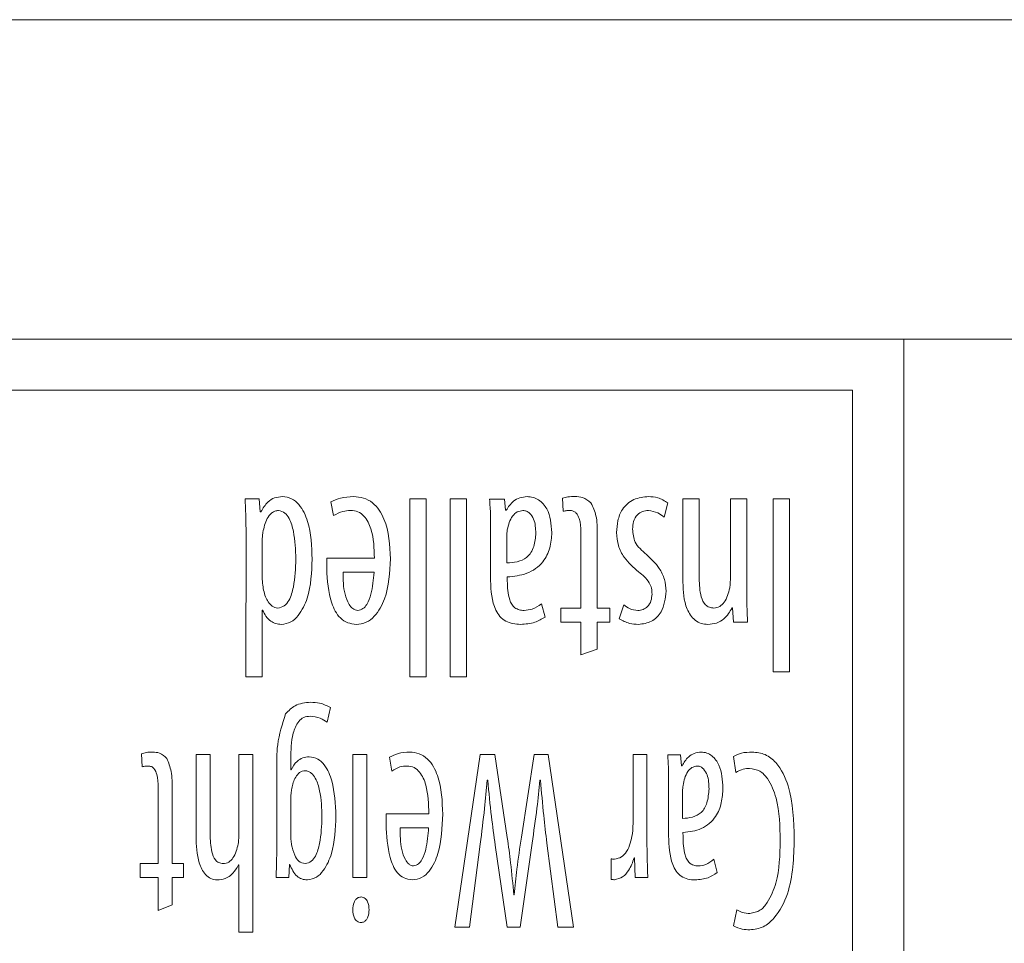
# Model space of a CAD drawing. Extents: x -324 to -202, y -29 to 119.
# Drawn here: x -242 to -240, y 74 to 75 of the extents above; entities that cross this region are included whole.
import ezdxf

# ---------------------------------------------------------------- set-up
doc = ezdxf.new("R2010")
doc.units = 0
doc.header["$MEASUREMENT"] = 0
doc.layers.add('08 INCH LH', color=3, linetype='CONTINUOUS')

msp = doc.modelspace()

# ---------------------------------------------------------------- linework, layer by layer
at = {"layer": '08 INCH LH', "linetype": 'Continuous', "lineweight": 15}
for p, q in [((-235.17995, 75.3961), (-250.22917, 75.3961)), ((-240.22917, 74.8961), (-243.72917, 74.8961)), ((-240.22917, 72.42148), (-240.22917, 74.8961)), ((-235.16322, 74.8961), (-240.22917, 74.8961)), ((-240.30917, 74.8161), (-243.64917, 74.8161)), ((-240.30917, 72.44152), (-240.30917, 74.8161)), ((-241.23778, 74.64587), (-241.25983, 74.64587)), ((-241.23611, 74.62568), (-241.23778, 74.64587)), ((-240.97659, 74.64587), (-241.00214, 74.64587)), ((-241.00214, 74.64587), (-241.00214, 74.3676)), ((-240.97659, 74.3676), (-240.97659, 74.64587)), ((-240.91341, 74.64587), (-240.93896, 74.64587)), ((-240.93896, 74.64587), (-240.93896, 74.3676)), ((-240.91341, 74.3676), (-240.91341, 74.64587)), ((-240.85398, 74.64552), (-240.87738, 74.64552)), ((-240.85231, 74.62811), (-240.85398, 74.64552)), ((-240.76295, 74.64685), (-240.76196, 74.6265)), ((-240.5492, 74.64587), (-240.57475, 74.64587)), ((-240.57475, 74.64587), (-240.57475, 74.51575)), ((-240.54915, 74.52096), (-240.5492, 74.64587)), ((-240.47488, 74.64587), (-240.50043, 74.64587)), ((-240.50043, 74.64587), (-240.50043, 74.52376)), ((-240.47482, 74.50215), (-240.47488, 74.64587)), ((-240.40798, 74.64587), (-240.43353, 74.64587)), ((-240.43353, 74.64587), (-240.43353, 74.37503)), ((-240.40798, 74.37503), (-240.40798, 74.64587)), ((-241.12565, 74.6414), (-241.12151, 74.61986)), ((-240.85128, 74.62816), (-240.85231, 74.62811)), ((-240.60425, 74.61736), (-240.59823, 74.63956)), ((-241.23505, 74.62572), (-241.23611, 74.62568)), ((-241.25846, 74.59935), (-241.2585, 74.3676)), ((-240.87567, 74.60133), (-240.87571, 74.51823)), ((-240.85029, 74.54558), (-240.85031, 74.58622)), ((-240.73456, 74.59448), (-240.73456, 74.47491)), ((-240.70901, 74.47491), (-240.70901, 74.59152)), ((-241.23308, 74.527), (-241.2331, 74.57724)), ((-241.0576, 74.55302), (-241.13187, 74.55296)), ((-241.10661, 74.53112), (-241.05797, 74.53112)), ((-240.84959, 74.51742), (-240.84963, 74.52369)), ((-240.79054, 74.46086), (-240.79624, 74.48169)), ((-240.73456, 74.47491), (-240.76564, 74.47491)), ((-240.76564, 74.47491), (-240.76564, 74.45308)), ((-240.68929, 74.47491), (-240.70901, 74.47491)), ((-240.68929, 74.45308), (-240.68929, 74.47491)), ((-240.6672, 74.47996), (-240.67438, 74.45817)), ((-240.49775, 74.47532), (-240.49711, 74.47532)), ((-240.49711, 74.47532), (-240.49578, 74.45308)), ((-241.2331, 74.3676), (-241.2331, 74.47182)), ((-241.2331, 74.47182), (-241.23243, 74.47182)), ((-240.76564, 74.45308), (-240.73456, 74.45308)), ((-240.73456, 74.45308), (-240.73456, 74.4017)), ((-240.70901, 74.41053), (-240.70901, 74.45308)), ((-240.70901, 74.45308), (-240.68929, 74.45308)), ((-240.49578, 74.45308), (-240.47354, 74.45308)), ((-240.73456, 74.4017), (-240.70901, 74.41053)), ((-241.2585, 74.3676), (-241.2331, 74.3676)), ((-241.00214, 74.3676), (-240.97659, 74.3676)), ((-240.93896, 74.3676), (-240.91341, 74.3676)), ((-240.43353, 74.37503), (-240.40798, 74.37503)), ((-241.1314, 74.29616), (-241.12632, 74.31931)), ((-241.42186, 74.24685), (-241.42099, 74.2265)), ((-241.31478, 74.24587), (-241.33662, 74.24587)), ((-241.33662, 74.24587), (-241.33662, 74.11735)), ((-241.31478, 74.12096), (-241.31478, 74.24587)), ((-241.24789, 74.24587), (-241.26972, 74.24587)), ((-241.26972, 74.24587), (-241.26972, 74.12056)), ((-241.24789, 73.9676), (-241.24789, 74.24587)), ((-241.09133, 74.24587), (-241.09133, 74.05308)), ((-241.0695, 74.24587), (-241.09133, 74.24587)), ((-241.0695, 74.05308), (-241.0695, 74.24587)), ((-240.89191, 74.24587), (-240.93153, 73.97538)), ((-240.86924, 74.24587), (-240.89191, 74.24587)), ((-240.84954, 74.11568), (-240.86924, 74.24587)), ((-240.80725, 74.24587), (-240.82751, 74.11661)), ((-240.78548, 74.24587), (-240.80725, 74.24587)), ((-240.74617, 73.97538), (-240.78548, 74.24587)), ((-240.63096, 74.24587), (-240.6528, 74.24587)), ((-240.6528, 74.24587), (-240.6528, 74.13912)), ((-240.63096, 74.1029), (-240.63096, 74.24587)), ((-240.57838, 74.24552), (-240.59857, 74.24552)), ((-240.57694, 74.22811), (-240.57838, 74.24552)), ((-240.49555, 74.24285), (-240.49195, 74.21784)), ((-241.18843, 74.22171), (-241.18843, 74.23869)), ((-241.03367, 74.2414), (-241.03016, 74.21986)), ((-240.57603, 74.22816), (-240.57694, 74.22811)), ((-241.21026, 74.22101), (-241.21026, 74.11227)), ((-241.18779, 74.22171), (-241.18843, 74.22171)), ((-240.88101, 74.20545), (-240.88012, 74.20545)), ((-240.79878, 74.20545), (-240.79758, 74.20545)), ((-240.59705, 74.20133), (-240.59705, 74.11823)), ((-241.39608, 74.19448), (-241.39608, 74.07491)), ((-241.37425, 74.07491), (-241.37425, 74.19152)), ((-240.57522, 74.14558), (-240.57522, 74.18622)), ((-241.18843, 74.11875), (-241.18843, 74.17493)), ((-240.97241, 74.15302), (-241.03901, 74.15296)), ((-241.01747, 74.13112), (-240.97271, 74.13112)), ((-240.57458, 74.11742), (-240.5746, 74.12369)), ((-240.90885, 73.97538), (-240.89191, 74.10554)), ((-240.86829, 74.10395), (-240.84958, 73.97538)), ((-240.82963, 73.97538), (-240.81088, 74.10675)), ((-240.78758, 74.1072), (-240.77036, 73.97538)), ((-241.39608, 74.07491), (-241.42433, 74.07491)), ((-241.42433, 74.07491), (-241.42433, 74.05308)), ((-241.35632, 74.07491), (-241.37425, 74.07491)), ((-241.35632, 74.05308), (-241.35632, 74.07491)), ((-241.2703, 74.073), (-241.26972, 74.07295)), ((-241.26972, 74.07295), (-241.26972, 73.9676)), ((-241.19159, 74.05308), (-241.19044, 74.07375)), ((-241.19044, 74.07375), (-241.18986, 74.07375)), ((-240.68677, 74.0824), (-240.68682, 74.05012)), ((-240.65106, 74.08403), (-240.65053, 74.08398)), ((-240.65053, 74.08398), (-240.64939, 74.05308)), ((-240.52133, 74.06086), (-240.5263, 74.08169)), ((-241.42433, 74.05308), (-241.39608, 74.05308)), ((-241.39608, 74.05308), (-241.39608, 74.0017)), ((-241.37425, 74.01053), (-241.37425, 74.05308)), ((-241.37425, 74.05308), (-241.35632, 74.05308)), ((-241.21142, 74.05314), (-241.19159, 74.05308)), ((-241.09133, 74.05308), (-241.0695, 74.05308)), ((-240.64939, 74.05308), (-240.62975, 74.05308)), ((-240.83868, 74.02631), (-240.8393, 74.02625)), ((-241.39608, 74.0017), (-241.37425, 74.01053)), ((-240.49038, 74.00267), (-240.49559, 73.97771)), ((-241.07839, 73.98264), (-241.07842, 73.98261)), ((-241.26972, 73.9676), (-241.24789, 73.9676)), ((-240.93153, 73.97538), (-240.90885, 73.97538)), ((-240.84958, 73.97538), (-240.82963, 73.97538)), ((-240.77036, 73.97538), (-240.74617, 73.97538))]:
    msp.add_line(p, q, dxfattribs=at)
for points, knots in [([(-241.25983, 74.64587), (-241.25949, 74.63719), (-241.25888, 74.62169), (-241.25859, 74.60618), (-241.25846, 74.59935)], [0, 0, 0, 0, 0.5600045, 1, 1, 1, 1]), ([(-241.20167, 74.64958), (-241.20574, 74.64919), (-241.21388, 74.64841), (-241.2266, 74.6404), (-241.23185, 74.63128), (-241.23505, 74.62572)], [0, 0, 0, 0, 0.2807529, 0.5610366, 1, 1, 1, 1]), ([(-241.15498, 74.5518), (-241.15564, 74.57179), (-241.15663, 74.60174), (-241.17145, 74.63382), (-241.18668, 74.64766), (-241.19668, 74.64894), (-241.20167, 74.64958)], [0, 0, 0, 0, 0.5008942, 0.7504832, 0.8754124, 1, 1, 1, 1]), ([(-241.09017, 74.64958), (-241.09708, 74.64922), (-241.10942, 74.64857), (-241.1207, 74.64359), (-241.12565, 74.6414)], [0, 0, 0, 0, 0.5601717, 1, 1, 1, 1]), ([(-241.03257, 74.5522), (-241.03348, 74.5735), (-241.03486, 74.60539), (-241.05537, 74.63796), (-241.07432, 74.64832), (-241.08489, 74.64916), (-241.09017, 74.64958)], [0, 0, 0, 0, 0.5002725, 0.7492709, 0.8745449, 1, 1, 1, 1]), ([(-240.87738, 74.64552), (-240.87674, 74.63728), (-240.87559, 74.62257), (-240.87564, 74.60782), (-240.87567, 74.60133)], [0, 0, 0, 0, 0.5598891, 1, 1, 1, 1]), ([(-240.81853, 74.64958), (-240.82236, 74.64918), (-240.83002, 74.64836), (-240.84247, 74.64162), (-240.84794, 74.63326), (-240.85128, 74.62816)], [0, 0, 0, 0, 0.2804568, 0.5605767, 1, 1, 1, 1]), ([(-240.77985, 74.59337), (-240.78081, 74.60633), (-240.78225, 74.62578), (-240.79741, 74.64322), (-240.80898, 74.64888), (-240.81534, 74.64935), (-240.81853, 74.64958)], [0, 0, 0, 0, 0.499116, 0.7487696, 0.8743359, 1, 1, 1, 1]), ([(-240.74391, 74.64958), (-240.74754, 74.64954), (-240.75401, 74.64945), (-240.76022, 74.64765), (-240.76295, 74.64685)], [0, 0, 0, 0, 0.5602114, 1, 1, 1, 1]), ([(-240.71859, 74.63971), (-240.72276, 74.64305), (-240.73023, 74.64903), (-240.73972, 74.64942), (-240.74391, 74.64958)], [0, 0, 0, 0, 0.5587979, 1, 1, 1, 1]), ([(-240.62829, 74.64958), (-240.63632, 74.64877), (-240.65236, 74.64715), (-240.67009, 74.63148), (-240.67735, 74.61195), (-240.67809, 74.59942), (-240.67846, 74.59314)], [0, 0, 0, 0, 0.2795677, 0.5582385, 0.7787138, 1, 1, 1, 1]), ([(-240.59823, 74.63956), (-240.60339, 74.64282), (-240.61263, 74.64866), (-240.6235, 74.6493), (-240.62829, 74.64958)], [0, 0, 0, 0, 0.5583828, 1, 1, 1, 1]), ([(-241.23209, 74.59349), (-241.23047, 74.60101), (-241.22804, 74.61228), (-241.21976, 74.62294), (-241.21333, 74.62731), (-241.2095, 74.6276), (-241.20759, 74.62775)], [0, 0, 0, 0, 0.5008599, 0.7498543, 0.8753113, 1, 1, 1, 1]), ([(-241.20759, 74.62775), (-241.20404, 74.62681), (-241.19691, 74.62491), (-241.1886, 74.61226), (-241.18182, 74.588), (-241.18105, 74.56628), (-241.18053, 74.5518)], [0, 0, 0, 0, 0.1235583, 0.2483954, 0.4987318, 1, 1, 1, 1]), ([(-241.12151, 74.61986), (-241.11681, 74.6224), (-241.1084, 74.62694), (-241.09889, 74.6275), (-241.0947, 74.62775)], [0, 0, 0, 0, 0.55916, 1, 1, 1, 1]), ([(-241.0947, 74.62775), (-241.09081, 74.62745), (-241.08301, 74.62685), (-241.07047, 74.61691), (-241.05844, 74.59193), (-241.05793, 74.56861), (-241.0576, 74.55302)], [0, 0, 0, 0, 0.1244655, 0.2494965, 0.4983143, 1, 1, 1, 1]), ([(-240.84959, 74.59744), (-240.84777, 74.60529), (-240.84522, 74.61624), (-240.8344, 74.62635), (-240.82815, 74.62729), (-240.82503, 74.62775)], [0, 0, 0, 0, 0.5591699, 0.7799293, 1, 1, 1, 1]), ([(-240.82503, 74.62775), (-240.82314, 74.62754), (-240.81934, 74.62713), (-240.81316, 74.62248), (-240.80569, 74.61123), (-240.80521, 74.59972), (-240.80488, 74.59204)], [0, 0, 0, 0, 0.1247367, 0.2503579, 0.4998378, 1, 1, 1, 1]), ([(-240.76196, 74.6265), (-240.76005, 74.62693), (-240.75662, 74.62771), (-240.75312, 74.62774), (-240.75157, 74.62775)], [0, 0, 0, 0, 0.5595373, 1, 1, 1, 1]), ([(-240.75157, 74.62775), (-240.74982, 74.62764), (-240.7463, 74.62742), (-240.74042, 74.62325), (-240.73486, 74.61197), (-240.73468, 74.60148), (-240.73456, 74.59448)], [0, 0, 0, 0, 0.1250053, 0.2502208, 0.4990771, 1, 1, 1, 1]), ([(-240.70901, 74.59152), (-240.70881, 74.60099), (-240.70844, 74.61784), (-240.7155, 74.63306), (-240.71859, 74.63971)], [0, 0, 0, 0, 0.5626512, 1, 1, 1, 1]), ([(-240.65355, 74.59854), (-240.6533, 74.6026), (-240.6528, 74.61069), (-240.64721, 74.62096), (-240.63822, 74.62694), (-240.63184, 74.62748), (-240.62864, 74.62775)], [0, 0, 0, 0, 0.2806311, 0.5598064, 0.7796278, 1, 1, 1, 1]), ([(-240.62864, 74.62775), (-240.6236, 74.62694), (-240.61456, 74.62549), (-240.60741, 74.61985), (-240.60425, 74.61736)], [0, 0, 0, 0, 0.5583272, 1, 1, 1, 1]), ([(-240.85031, 74.58622), (-240.85032, 74.58833), (-240.85034, 74.59208), (-240.84982, 74.5958), (-240.84959, 74.59744)], [0, 0, 0, 0, 0.5598323, 1, 1, 1, 1]), ([(-240.63184, 74.55888), (-240.63879, 74.56483), (-240.65119, 74.57544), (-240.65283, 74.59149), (-240.65355, 74.59854)], [0, 0, 0, 0, 0.5607195, 1, 1, 1, 1]), ([(-241.2331, 74.57724), (-241.2331, 74.58029), (-241.23311, 74.58573), (-241.2324, 74.59112), (-241.23209, 74.59349)], [0, 0, 0, 0, 0.5600802, 1, 1, 1, 1]), ([(-240.80488, 74.59204), (-240.80542, 74.58511), (-240.8065, 74.57136), (-240.81695, 74.55361), (-240.83406, 74.54675), (-240.84489, 74.54597), (-240.85029, 74.54558)], [0, 0, 0, 0, 0.2813722, 0.5588083, 0.7797364, 1, 1, 1, 1]), ([(-240.84963, 74.52369), (-240.83924, 74.52474), (-240.81852, 74.52683), (-240.79354, 74.54421), (-240.78168, 74.56891), (-240.78046, 74.58521), (-240.77985, 74.59337)], [0, 0, 0, 0, 0.2800721, 0.5591709, 0.7791259, 1, 1, 1, 1]), ([(-240.67846, 74.59314), (-240.67793, 74.5863), (-240.67685, 74.57264), (-240.6655, 74.5504), (-240.65221, 74.53883), (-240.64409, 74.53176)], [0, 0, 0, 0, 0.2803328, 0.5601387, 1, 1, 1, 1]), ([(-241.18053, 74.5518), (-241.18109, 74.53704), (-241.18194, 74.51492), (-241.18864, 74.48988), (-241.19794, 74.47753), (-241.20527, 74.47582), (-241.20892, 74.47497)], [0, 0, 0, 0, 0.5011772, 0.7513124, 0.8760083, 1, 1, 1, 1]), ([(-241.20329, 74.44942), (-241.19814, 74.45022), (-241.18779, 74.45182), (-241.17268, 74.4669), (-241.15688, 74.49978), (-241.15574, 74.53098), (-241.15498, 74.5518)], [0, 0, 0, 0, 0.1241803, 0.2492027, 0.4989849, 1, 1, 1, 1]), ([(-241.13187, 74.55296), (-241.13201, 74.54989), (-241.13224, 74.54442), (-241.13222, 74.53894), (-241.13221, 74.53652)], [0, 0, 0, 0, 0.55997228, 1, 1, 1, 1]), ([(-241.08599, 74.44942), (-241.08066, 74.45009), (-241.07, 74.45144), (-241.05289, 74.46511), (-241.03514, 74.49872), (-241.0336, 74.5308), (-241.03257, 74.5522)], [0, 0, 0, 0, 0.1248855, 0.2498963, 0.4995567, 1, 1, 1, 1]), ([(-240.60117, 74.50128), (-240.60164, 74.5076), (-240.60257, 74.52024), (-240.61258, 74.54102), (-240.62453, 74.55211), (-240.63184, 74.55888)], [0, 0, 0, 0, 0.2801726, 0.5601038, 1, 1, 1, 1]), ([(-241.13221, 74.53652), (-241.13116, 74.51837), (-241.12957, 74.49118), (-241.11514, 74.46158), (-241.0996, 74.45114), (-241.09053, 74.44999), (-241.08599, 74.44942)], [0, 0, 0, 0, 0.5004315, 0.7496956, 0.8747622, 1, 1, 1, 1]), ([(-241.23273, 74.51376), (-241.23286, 74.51623), (-241.23308, 74.52064), (-241.23308, 74.52506), (-241.23308, 74.527)], [0, 0, 0, 0, 0.5599855, 1, 1, 1, 1]), ([(-241.08344, 74.47125), (-241.08629, 74.47191), (-241.09205, 74.47323), (-241.09903, 74.48307), (-241.10627, 74.50192), (-241.10647, 74.51944), (-241.10661, 74.53112)], [0, 0, 0, 0, 0.12324109, 0.24838731, 0.49851128, 1, 1, 1, 1]), ([(-241.05797, 74.53112), (-241.05903, 74.51954), (-241.06062, 74.50217), (-241.06742, 74.48299), (-241.07488, 74.4735), (-241.08059, 74.472), (-241.08344, 74.47125)], [0, 0, 0, 0, 0.5007859, 0.7509476, 0.8758639, 1, 1, 1, 1]), ([(-240.64409, 74.53176), (-240.63783, 74.52663), (-240.62911, 74.51948), (-240.62342, 74.5061), (-240.62319, 74.49983), (-240.62307, 74.49669)], [0, 0, 0, 0, 0.5596353, 0.7796901, 1, 1, 1, 1]), ([(-240.52632, 74.47497), (-240.5287, 74.47526), (-240.53346, 74.47583), (-240.54179, 74.4811), (-240.54841, 74.49728), (-240.54885, 74.51147), (-240.54915, 74.52096)], [0, 0, 0, 0, 0.1253465, 0.2503939, 0.4989659, 1, 1, 1, 1]), ([(-240.50043, 74.52376), (-240.50045, 74.52054), (-240.5005, 74.51479), (-240.50113, 74.50907), (-240.50141, 74.50656)], [0, 0, 0, 0, 0.55996884, 1, 1, 1, 1]), ([(-241.20892, 74.47497), (-241.21194, 74.47569), (-241.21799, 74.47714), (-241.22391, 74.48463), (-241.23006, 74.49635), (-241.23163, 74.50658), (-241.23273, 74.51376)], [0, 0, 0, 0, 0.1853854, 0.372101, 0.5595233, 1, 1, 1, 1]), ([(-240.87571, 74.51823), (-240.87504, 74.50206), (-240.87421, 74.48183), (-240.86152, 74.46156), (-240.8489, 74.45137), (-240.83683, 74.4502), (-240.8288, 74.44942)], [0, 0, 0, 0, 0.49949096, 0.62507961, 0.75058483, 1, 1, 1, 1]), ([(-240.82335, 74.47125), (-240.82585, 74.47145), (-240.83085, 74.47184), (-240.83782, 74.47509), (-240.84296, 74.48076), (-240.84883, 74.4947), (-240.84925, 74.50732), (-240.84959, 74.51742)], [0, 0, 0, 0, 0.1252894, 0.2500952, 0.3749693, 0.500276, 1, 1, 1, 1]), ([(-240.57475, 74.51575), (-240.57424, 74.50118), (-240.57348, 74.47934), (-240.5591, 74.45754), (-240.54637, 74.4502), (-240.53916, 74.44968), (-240.53556, 74.44942)], [0, 0, 0, 0, 0.5004178, 0.7495644, 0.8747745, 1, 1, 1, 1]), ([(-240.50141, 74.50656), (-240.50337, 74.49858), (-240.5061, 74.48744), (-240.51676, 74.47668), (-240.52314, 74.47554), (-240.52632, 74.47497)], [0, 0, 0, 0, 0.55952167, 0.78043767, 1, 1, 1, 1]), ([(-240.62307, 74.49669), (-240.62338, 74.49317), (-240.62402, 74.48614), (-240.62902, 74.4773), (-240.63682, 74.47211), (-240.64236, 74.47154), (-240.64513, 74.47125)], [0, 0, 0, 0, 0.28032326, 0.56011027, 0.77963674, 1, 1, 1, 1]), ([(-240.64444, 74.44942), (-240.63731, 74.45032), (-240.62307, 74.45213), (-240.60423, 74.47164), (-240.60234, 74.49003), (-240.60117, 74.50128)], [0, 0, 0, 0, 0.2801977, 0.560151, 1, 1, 1, 1]), ([(-240.47354, 74.45308), (-240.47393, 74.46223), (-240.47462, 74.47858), (-240.47476, 74.49495), (-240.47482, 74.50215)], [0, 0, 0, 0, 0.5600082, 1, 1, 1, 1]), ([(-240.79624, 74.48169), (-240.80083, 74.47846), (-240.80903, 74.47267), (-240.81897, 74.47169), (-240.82335, 74.47125)], [0, 0, 0, 0, 0.55936331, 1, 1, 1, 1]), ([(-240.64513, 74.47125), (-240.6497, 74.47181), (-240.65786, 74.47281), (-240.66434, 74.47778), (-240.6672, 74.47996)], [0, 0, 0, 0, 0.5596899, 1, 1, 1, 1]), ([(-240.53556, 74.44942), (-240.53103, 74.44984), (-240.52197, 74.45067), (-240.50753, 74.45912), (-240.50146, 74.46918), (-240.49775, 74.47532)], [0, 0, 0, 0, 0.280585, 0.561044, 1, 1, 1, 1]), ([(-241.23243, 74.47182), (-241.23089, 74.46848), (-241.22781, 74.46182), (-241.22046, 74.45447), (-241.21195, 74.45007), (-241.20618, 74.44964), (-241.20329, 74.44942)], [0, 0, 0, 0, 0.2804484, 0.5599778, 0.7800749, 1, 1, 1, 1]), ([(-240.8288, 74.44942), (-240.82116, 74.44998), (-240.8075, 74.45099), (-240.79572, 74.45785), (-240.79054, 74.46086)], [0, 0, 0, 0, 0.5602714, 1, 1, 1, 1]), ([(-240.67438, 74.45817), (-240.66911, 74.45536), (-240.6597, 74.45036), (-240.6491, 74.44971), (-240.64444, 74.44942)], [0, 0, 0, 0, 0.5598244, 1, 1, 1, 1]), ([(-241.15759, 74.32763), (-241.1661, 74.32678), (-241.18129, 74.32527), (-241.19181, 74.31441), (-241.19644, 74.30963)], [0, 0, 0, 0, 0.5598746, 1, 1, 1, 1]), ([(-241.12632, 74.31931), (-241.13186, 74.32203), (-241.14176, 74.32689), (-241.15275, 74.3274), (-241.15759, 74.32763)], [0, 0, 0, 0, 0.5590962, 1, 1, 1, 1]), ([(-241.19644, 74.30963), (-241.2016, 74.29352), (-241.21086, 74.26465), (-241.21044, 74.23439), (-241.21026, 74.22101)], [0, 0, 0, 0, 0.557781, 1, 1, 1, 1]), ([(-241.18843, 74.23869), (-241.18816, 74.25231), (-241.18777, 74.27271), (-241.17911, 74.29541), (-241.16854, 74.30486), (-241.16166, 74.30548), (-241.15823, 74.30579)], [0, 0, 0, 0, 0.5014193, 0.7506719, 0.8754746, 1, 1, 1, 1]), ([(-241.15823, 74.30579), (-241.15275, 74.30525), (-241.14295, 74.30428), (-241.13493, 74.29864), (-241.1314, 74.29616)], [0, 0, 0, 0, 0.5592265, 1, 1, 1, 1]), ([(-241.40456, 74.24958), (-241.40787, 74.24954), (-241.41378, 74.24945), (-241.41939, 74.24765), (-241.42186, 74.24685)], [0, 0, 0, 0, 0.5602481, 1, 1, 1, 1]), ([(-241.38243, 74.23971), (-241.38594, 74.24303), (-241.39223, 74.24897), (-241.40078, 74.2494), (-241.40456, 74.24958)], [0, 0, 0, 0, 0.5586507, 1, 1, 1, 1]), ([(-241.15945, 74.24215), (-241.16292, 74.24182), (-241.16986, 74.24116), (-241.18088, 74.23451), (-241.18517, 74.22656), (-241.18779, 74.22171)], [0, 0, 0, 0, 0.28062125, 0.56076737, 1, 1, 1, 1]), ([(-241.11781, 74.14965), (-241.11858, 74.16818), (-241.11974, 74.19596), (-241.13205, 74.22629), (-241.14557, 74.23992), (-241.15483, 74.24141), (-241.15945, 74.24215)], [0, 0, 0, 0, 0.5008136, 0.7507378, 0.8756116, 1, 1, 1, 1]), ([(-241.00231, 74.24958), (-241.0085, 74.24924), (-241.01954, 74.24862), (-241.02936, 74.2436), (-241.03367, 74.2414)], [0, 0, 0, 0, 0.5602687, 1, 1, 1, 1]), ([(-240.95058, 74.1522), (-240.95133, 74.17274), (-240.95246, 74.2035), (-240.96939, 74.23644), (-240.98693, 74.24813), (-240.99718, 74.2491), (-241.00231, 74.24958)], [0, 0, 0, 0, 0.5006793, 0.7497953, 0.8748296, 1, 1, 1, 1]), ([(-240.59857, 74.24552), (-240.59798, 74.23728), (-240.59692, 74.22257), (-240.59701, 74.20782), (-240.59705, 74.20133)], [0, 0, 0, 0, 0.559933, 1, 1, 1, 1]), ([(-240.5463, 74.24958), (-240.5499, 74.24915), (-240.55711, 74.24828), (-240.56842, 74.2412), (-240.57314, 74.2331), (-240.57603, 74.22816)], [0, 0, 0, 0, 0.2802374, 0.5602381, 1, 1, 1, 1]), ([(-240.51204, 74.19337), (-240.51274, 74.20574), (-240.51379, 74.22428), (-240.52643, 74.24238), (-240.53713, 74.24875), (-240.54324, 74.24931), (-240.5463, 74.24958)], [0, 0, 0, 0, 0.4999163, 0.749366, 0.8746963, 1, 1, 1, 1]), ([(-240.4664, 74.24958), (-240.47212, 74.24943), (-240.48232, 74.24914), (-240.49151, 74.24477), (-240.49555, 74.24285)], [0, 0, 0, 0, 0.5606656, 1, 1, 1, 1]), ([(-240.40055, 74.11382), (-240.40132, 74.1418), (-240.40247, 74.18371), (-240.42296, 74.22924), (-240.44536, 74.24748), (-240.45939, 74.24888), (-240.4664, 74.24958)], [0, 0, 0, 0, 0.5010299, 0.7503426, 0.8752496, 1, 1, 1, 1]), ([(-241.42099, 74.2265), (-241.41925, 74.22693), (-241.41614, 74.2277), (-241.41294, 74.22773), (-241.41153, 74.22775)], [0, 0, 0, 0, 0.55947801, 1, 1, 1, 1]), ([(-241.41153, 74.22775), (-241.40981, 74.2276), (-241.40638, 74.22731), (-241.40101, 74.22271), (-241.39636, 74.21149), (-241.39619, 74.20129), (-241.39608, 74.19448)], [0, 0, 0, 0, 0.1245727, 0.2497499, 0.4988908, 1, 1, 1, 1]), ([(-241.37425, 74.19152), (-241.37404, 74.20087), (-241.37368, 74.21752), (-241.37977, 74.23295), (-241.38243, 74.23971)], [0, 0, 0, 0, 0.5621527, 1, 1, 1, 1]), ([(-241.03016, 74.21986), (-241.02609, 74.2224), (-241.0188, 74.22696), (-241.01026, 74.22751), (-241.0065, 74.22775)], [0, 0, 0, 0, 0.5588699, 1, 1, 1, 1]), ([(-241.0065, 74.22775), (-241.00268, 74.22738), (-240.99503, 74.22664), (-240.98359, 74.21582), (-240.9732, 74.19104), (-240.97273, 74.16825), (-240.97241, 74.15302)], [0, 0, 0, 0, 0.1241099, 0.249062, 0.4981, 1, 1, 1, 1]), ([(-240.57458, 74.19744), (-240.573, 74.205), (-240.5708, 74.21553), (-240.56118, 74.22613), (-240.55517, 74.22721), (-240.55216, 74.22775)], [0, 0, 0, 0, 0.5600831, 0.7806809, 1, 1, 1, 1]), ([(-240.55216, 74.22775), (-240.55033, 74.2275), (-240.54664, 74.22698), (-240.54096, 74.222), (-240.5345, 74.21064), (-240.53412, 74.19948), (-240.53387, 74.19204)], [0, 0, 0, 0, 0.1243793, 0.2498867, 0.4994126, 1, 1, 1, 1]), ([(-241.18686, 74.19262), (-241.18543, 74.19883), (-241.1833, 74.20815), (-241.17604, 74.21665), (-241.17059, 74.22002), (-241.16742, 74.22022), (-241.16584, 74.22032)], [0, 0, 0, 0, 0.5005736, 0.7496869, 0.8749965, 1, 1, 1, 1]), ([(-241.16584, 74.22032), (-241.16411, 74.22014), (-241.16065, 74.21978), (-241.15481, 74.2158), (-241.14777, 74.20585), (-241.14054, 74.18251), (-241.14, 74.16182), (-241.13965, 74.14802)], [0, 0, 0, 0, 0.0623153, 0.124739, 0.2495715, 0.4993663, 1, 1, 1, 1]), ([(-240.49195, 74.21784), (-240.48814, 74.2198), (-240.48133, 74.22332), (-240.47371, 74.22382), (-240.47035, 74.22403)], [0, 0, 0, 0, 0.5589536, 1, 1, 1, 1]), ([(-240.47035, 74.22403), (-240.46473, 74.22319), (-240.45344, 74.22149), (-240.43799, 74.20396), (-240.42362, 74.16726), (-240.42288, 74.13347), (-240.42238, 74.11092)], [0, 0, 0, 0, 0.1238016, 0.2488077, 0.4984359, 1, 1, 1, 1]), ([(-240.89191, 74.10554), (-240.88958, 74.12416), (-240.8854, 74.1574), (-240.88235, 74.19077), (-240.88101, 74.20545)], [0, 0, 0, 0, 0.5600013, 1, 1, 1, 1]), ([(-240.88012, 74.20545), (-240.87837, 74.18645), (-240.87525, 74.15252), (-240.87042, 74.11879), (-240.86829, 74.10395)], [0, 0, 0, 0, 0.5599722, 1, 1, 1, 1]), ([(-240.81088, 74.10675), (-240.8081, 74.12512), (-240.80314, 74.1579), (-240.80012, 74.19092), (-240.79878, 74.20545)], [0, 0, 0, 0, 0.5600253, 1, 1, 1, 1]), ([(-240.79758, 74.20545), (-240.79603, 74.18708), (-240.79327, 74.15427), (-240.78932, 74.12158), (-240.78758, 74.1072)], [0, 0, 0, 0, 0.55999714, 1, 1, 1, 1]), ([(-240.57522, 74.18622), (-240.5752, 74.18832), (-240.57517, 74.19207), (-240.57476, 74.1958), (-240.57458, 74.19744)], [0, 0, 0, 0, 0.5599142, 1, 1, 1, 1]), ([(-241.18843, 74.17493), (-241.18836, 74.17825), (-241.18823, 74.18419), (-241.18728, 74.19004), (-241.18686, 74.19262)], [0, 0, 0, 0, 0.5598463, 1, 1, 1, 1]), ([(-240.53387, 74.19204), (-240.53447, 74.18458), (-240.53531, 74.17419), (-240.54035, 74.16182), (-240.54713, 74.15289), (-240.5597, 74.14687), (-240.57005, 74.14601), (-240.57522, 74.14558)], [0, 0, 0, 0, 0.3140881, 0.4376039, 0.5608941, 0.7807727, 1, 1, 1, 1]), ([(-240.5746, 74.12369), (-240.56471, 74.12485), (-240.54497, 74.12717), (-240.52284, 74.1461), (-240.51344, 74.17012), (-240.51251, 74.18561), (-240.51204, 74.19337)], [0, 0, 0, 0, 0.2796308, 0.5583869, 0.778811, 1, 1, 1, 1]), ([(-241.16247, 74.04942), (-241.15751, 74.05033), (-241.14756, 74.05214), (-241.13389, 74.06759), (-241.1194, 74.09944), (-241.11845, 74.12955), (-241.11781, 74.14965)], [0, 0, 0, 0, 0.1238774, 0.2489515, 0.4987488, 1, 1, 1, 1]), ([(-241.03901, 74.15296), (-241.03912, 74.14989), (-241.03932, 74.14441), (-241.03931, 74.13893), (-241.0393, 74.13652)], [0, 0, 0, 0, 0.5599824, 1, 1, 1, 1]), ([(-240.99848, 74.04942), (-240.9933, 74.05021), (-240.98293, 74.05179), (-240.96748, 74.06667), (-240.95277, 74.10029), (-240.95145, 74.13143), (-240.95058, 74.1522)], [0, 0, 0, 0, 0.1245284, 0.2494413, 0.4992597, 1, 1, 1, 1]), ([(-241.13965, 74.14802), (-241.14012, 74.13406), (-241.14083, 74.11313), (-241.14756, 74.08984), (-241.15555, 74.07766), (-241.16242, 74.07586), (-241.16584, 74.07497)], [0, 0, 0, 0, 0.5014375, 0.7518194, 0.8766832, 1, 1, 1, 1]), ([(-241.0393, 74.13652), (-241.0384, 74.11897), (-241.03705, 74.09266), (-241.02556, 74.06326), (-241.01166, 74.05145), (-241.00288, 74.0501), (-240.99848, 74.04942)], [0, 0, 0, 0, 0.500752, 0.7503658, 0.8751276, 1, 1, 1, 1]), ([(-240.6528, 74.13912), (-240.65284, 74.13584), (-240.65291, 74.12999), (-240.65344, 74.12416), (-240.65367, 74.1216)], [0, 0, 0, 0, 0.5599774, 1, 1, 1, 1]), ([(-241.29429, 74.07497), (-241.2966, 74.0753), (-241.30123, 74.07596), (-241.30856, 74.08219), (-241.31394, 74.09795), (-241.31445, 74.11175), (-241.31478, 74.12096)], [0, 0, 0, 0, 0.1249134, 0.2495709, 0.4988752, 1, 1, 1, 1]), ([(-241.26972, 74.12056), (-241.26977, 74.11778), (-241.26985, 74.11283), (-241.27041, 74.10791), (-241.27065, 74.10575)], [0, 0, 0, 0, 0.55994734, 1, 1, 1, 1]), ([(-241.18721, 74.10464), (-241.18762, 74.10726), (-241.18835, 74.11194), (-241.1884, 74.11667), (-241.18843, 74.11875)], [0, 0, 0, 0, 0.5598145, 1, 1, 1, 1]), ([(-240.9961, 74.07125), (-240.99753, 74.0714), (-241.00039, 74.0717), (-241.00512, 74.07516), (-241.01079, 74.08343), (-241.01707, 74.10259), (-241.01731, 74.11971), (-241.01747, 74.13112)], [0, 0, 0, 0, 0.0623142, 0.1247977, 0.2497148, 0.4995136, 1, 1, 1, 1]), ([(-240.97271, 74.13112), (-240.97366, 74.11972), (-240.97509, 74.10261), (-240.98115, 74.08367), (-240.98775, 74.07378), (-240.99333, 74.07209), (-240.9961, 74.07125)], [0, 0, 0, 0, 0.5009014, 0.7512164, 0.876209, 1, 1, 1, 1]), ([(-240.65367, 74.1216), (-240.65566, 74.11191), (-240.65845, 74.0984), (-240.67036, 74.08438), (-240.67809, 74.08283), (-240.68195, 74.08206)], [0, 0, 0, 0, 0.5596995, 0.7804362, 1, 1, 1, 1]), ([(-241.33662, 74.11735), (-241.33623, 74.10332), (-241.33566, 74.0823), (-241.32483, 74.05996), (-241.31392, 74.05056), (-241.30691, 74.0498), (-241.3034, 74.04942)], [0, 0, 0, 0, 0.5010893, 0.7504637, 0.8753545, 1, 1, 1, 1]), ([(-241.27065, 74.10575), (-241.2725, 74.09805), (-241.27507, 74.08733), (-241.28496, 74.07641), (-241.29118, 74.07545), (-241.29429, 74.07497)], [0, 0, 0, 0, 0.5604436, 0.7807803, 1, 1, 1, 1]), ([(-241.21026, 74.11227), (-241.21033, 74.10123), (-241.21047, 74.08151), (-241.21113, 74.06181), (-241.21142, 74.05314)], [0, 0, 0, 0, 0.5599964, 1, 1, 1, 1]), ([(-241.16584, 74.07497), (-241.16953, 74.07586), (-241.17696, 74.07764), (-241.18359, 74.09002), (-241.18583, 74.09909), (-241.18721, 74.10464)], [0, 0, 0, 0, 0.2774217, 0.5577092, 1, 1, 1, 1]), ([(-240.8393, 74.02625), (-240.84088, 74.04298), (-240.8437, 74.07286), (-240.84775, 74.10259), (-240.84954, 74.11568)], [0, 0, 0, 0, 0.5599896, 1, 1, 1, 1]), ([(-240.82751, 74.11661), (-240.82995, 74.09979), (-240.83431, 74.06977), (-240.83734, 74.03959), (-240.83868, 74.02631)], [0, 0, 0, 0, 0.5599867, 1, 1, 1, 1]), ([(-240.59705, 74.11823), (-240.59654, 74.10286), (-240.5959, 74.08362), (-240.58576, 74.06305), (-240.57762, 74.05483), (-240.56698, 74.0501), (-240.55939, 74.04965), (-240.55559, 74.04942)], [0, 0, 0, 0, 0.4994205, 0.6247556, 0.7497375, 0.874704, 1, 1, 1, 1]), ([(-240.55065, 74.07125), (-240.5531, 74.07146), (-240.55797, 74.07188), (-240.56451, 74.07562), (-240.56895, 74.08156), (-240.57392, 74.09537), (-240.57428, 74.10762), (-240.57458, 74.11742)], [0, 0, 0, 0, 0.1251773, 0.2498326, 0.374608, 0.5000194, 1, 1, 1, 1]), ([(-240.47006, 73.97138), (-240.46276, 73.97228), (-240.44813, 73.97409), (-240.4259, 73.9943), (-240.40244, 74.04034), (-240.40131, 74.0844), (-240.40055, 74.11382)], [0, 0, 0, 0, 0.1242393, 0.2493822, 0.4987129, 1, 1, 1, 1]), ([(-240.42238, 74.11092), (-240.42293, 74.08838), (-240.42374, 74.05461), (-240.43866, 74.01847), (-240.45309, 74.0003), (-240.46423, 73.99804), (-240.46977, 73.99693)], [0, 0, 0, 0, 0.501621, 0.7514957, 0.876653, 1, 1, 1, 1]), ([(-240.62975, 74.05308), (-240.63005, 74.06238), (-240.63058, 74.07898), (-240.63085, 74.09559), (-240.63096, 74.1029)], [0, 0, 0, 0, 0.56000304, 1, 1, 1, 1]), ([(-241.2829, 74.05645), (-241.2801, 74.0592), (-241.27509, 74.06412), (-241.27177, 74.07028), (-241.2703, 74.073)], [0, 0, 0, 0, 0.5596867, 1, 1, 1, 1]), ([(-241.18986, 74.07375), (-241.18688, 74.06684), (-241.18273, 74.05721), (-241.17111, 74.05028), (-241.16535, 74.04971), (-241.16247, 74.04942)], [0, 0, 0, 0, 0.5587796, 0.7789897, 1, 1, 1, 1]), ([(-240.68195, 74.08206), (-240.68286, 74.08202), (-240.68448, 74.08197), (-240.68607, 74.08227), (-240.68677, 74.0824)], [0, 0, 0, 0, 0.5597583, 1, 1, 1, 1]), ([(-240.68195, 74.04977), (-240.67742, 74.05084), (-240.66834, 74.05298), (-240.65738, 74.06617), (-240.65346, 74.07726), (-240.65106, 74.08403)], [0, 0, 0, 0, 0.2782266, 0.5590095, 1, 1, 1, 1]), ([(-240.5263, 74.08169), (-240.53033, 74.07846), (-240.53752, 74.07269), (-240.54664, 74.07169), (-240.55065, 74.07125)], [0, 0, 0, 0, 0.5592798, 1, 1, 1, 1]), ([(-240.55559, 74.04942), (-240.54863, 74.04999), (-240.53621, 74.051), (-240.52588, 74.05785), (-240.52133, 74.06086)], [0, 0, 0, 0, 0.5602532, 1, 1, 1, 1]), ([(-241.3034, 74.04942), (-241.29922, 74.04976), (-241.29175, 74.05038), (-241.28561, 74.05459), (-241.2829, 74.05645)], [0, 0, 0, 0, 0.5600623, 1, 1, 1, 1]), ([(-240.68682, 74.05012), (-240.68591, 74.05005), (-240.68429, 74.04993), (-240.68266, 74.04982), (-240.68195, 74.04977)], [0, 0, 0, 0, 0.5599997, 1, 1, 1, 1]), ([(-241.07809, 74.02277), (-241.07977, 74.02256), (-241.08313, 74.02214), (-241.08712, 74.01877), (-241.09076, 74.01239), (-241.0911, 74.00671), (-241.09133, 74.00273)], [0, 0, 0, 0, 0.1866922, 0.3731872, 0.5605602, 1, 1, 1, 1]), ([(-241.06578, 74.00273), (-241.06613, 74.0071), (-241.06665, 74.01365), (-241.0711, 74.02004), (-241.07484, 74.02239), (-241.07701, 74.02264), (-241.07809, 74.02277)], [0, 0, 0, 0, 0.499079, 0.748982, 0.8745305, 1, 1, 1, 1]), ([(-241.09133, 74.00273), (-241.09099, 73.99826), (-241.09046, 73.99156), (-241.08572, 73.98504), (-241.08171, 73.98296), (-241.07949, 73.98275), (-241.07839, 73.98264)], [0, 0, 0, 0, 0.4992551, 0.7486228, 0.8743943, 1, 1, 1, 1]), ([(-241.07842, 73.98261), (-241.07679, 73.98289), (-241.07352, 73.98346), (-241.06993, 73.98707), (-241.06647, 73.99331), (-241.06607, 73.99885), (-241.06578, 74.00273)], [0, 0, 0, 0, 0.186337, 0.3729949, 0.560153, 1, 1, 1, 1]), ([(-240.46977, 73.99693), (-240.47387, 73.99714), (-240.4812, 73.99752), (-240.48757, 74.0011), (-240.49038, 74.00267)], [0, 0, 0, 0, 0.5595437, 1, 1, 1, 1]), ([(-240.49559, 73.97771), (-240.49106, 73.9756), (-240.48293, 73.97181), (-240.474, 73.97151), (-240.47006, 73.97138)], [0, 0, 0, 0, 0.5578553, 1, 1, 1, 1])]:
    msp.add_open_spline(points, degree=3, knots=knots, dxfattribs=at)

doc.saveas('drawing.dxf')
